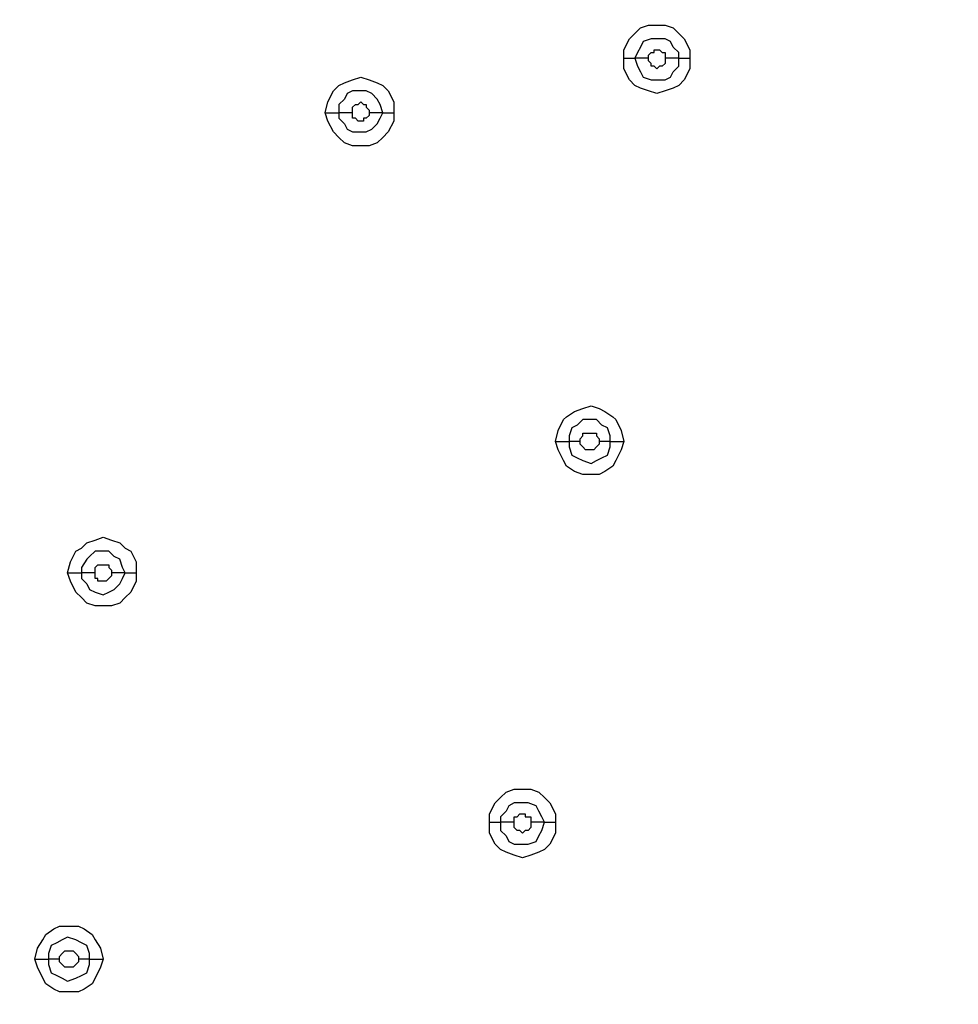
# Model space of a CAD drawing. Units: millimetres. Extents: x -104 to 101, y -140 to 125.
# Drawn here: x -70 to -64, y -41 to -35 of the extents above; entities that cross this region are included whole.
import ezdxf

# ---------------------------------------------------------------- set-up
doc = ezdxf.new("R2010")
doc.units = ezdxf.units.MM
doc.header["$MEASUREMENT"] = 0
doc.layers.add('Layer 1', color=7, linetype='Continuous')

msp = doc.modelspace()

# ---------------------------------------------------------------- linework, layer by layer
at = {"layer": 'Layer 1', "lineweight": 18}
msp.add_open_spline([(-14.0169, -61.1925), (-14.0169, -61.1925), (-78.0274, -8.2978), (-78.0274, -8.2978)], degree=3, dxfattribs=at)
at = {"layer": 'Layer 1', "color": 254, "lineweight": 20}
msp.add_open_spline([(-86.2901, -18.2695), (-86.2901, -18.2695), (-15.5102, -18.2363), (-15.5102, -18.2363), (-15.5102, -18.2363), (-15.5102, -18.2363), (-15.5433, -49.8769), (-15.5433, -49.8769), (-15.5433, -49.8769), (-15.5433, -49.8769), (-16.1618, -66.565), (-27.804, -78.0996), (-27.804, -78.0996), (-39.4462, -89.6341), (-53.2061, -88.9671), (-53.2061, -88.9671), (-53.2061, -88.9671), (-53.2061, -88.9671), (-86.2901, -88.851), (-86.2901, -88.851), (-86.2901, -88.851), (-86.2901, -88.851), (-86.2901, -18.2695), (-86.2901, -18.2695)], degree=3, knots=[0, 0, 0, 0, 0.142857, 0.142857, 0.142857, 0.142857, 0.285714, 0.285714, 0.285714, 0.285714, 0.428571, 0.428571, 0.428571, 0.428571, 0.571429, 0.571429, 0.571429, 0.571429, 0.714286, 0.714286, 0.714286, 0.714286, 1, 1, 1, 1], dxfattribs=at)
at = {"layer": 'Layer 1', "lineweight": 25}
for points, knots in [([(-66.2804, -35.3425), (-66.2804, -35.3425), (-66.2804, -35.2927), (-66.2804, -35.2927), (-66.2804, -35.2927), (-66.2804, -35.2927), (-66.2472, -35.2263), (-66.2472, -35.2263), (-66.2472, -35.2263), (-66.2472, -35.2263), (-66.2141, -35.1932), (-66.2141, -35.1932), (-66.2141, -35.1932), (-66.2141, -35.1932), (-66.1808, -35.1599), (-66.1808, -35.1599), (-66.1808, -35.1599), (-66.1808, -35.1599), (-66.1311, -35.1434), (-66.1311, -35.1434), (-66.1311, -35.1434), (-66.1311, -35.1434), (-66.0315, -35.1434), (-66.0315, -35.1434), (-66.0315, -35.1434), (-66.0315, -35.1434), (-65.9817, -35.1599), (-65.9817, -35.1599), (-65.9817, -35.1599), (-65.9817, -35.1599), (-65.9486, -35.1932), (-65.9486, -35.1932), (-65.9486, -35.1932), (-65.9486, -35.1932), (-65.9154, -35.2263), (-65.9154, -35.2263), (-65.9154, -35.2263), (-65.9154, -35.2263), (-65.8822, -35.2927), (-65.8822, -35.2927), (-65.8822, -35.2927), (-65.8822, -35.2927), (-65.8822, -35.3425), (-65.8822, -35.3425)], [0, 0, 0, 0, 0.083333, 0.083333, 0.083333, 0.083333, 0.166667, 0.166667, 0.166667, 0.166667, 0.25, 0.25, 0.25, 0.25, 0.333333, 0.333333, 0.333333, 0.333333, 0.416667, 0.416667, 0.416667, 0.416667, 0.5, 0.5, 0.5, 0.5, 0.583333, 0.583333, 0.583333, 0.583333, 0.666667, 0.666667, 0.666667, 0.666667, 0.75, 0.75, 0.75, 0.75, 0.833333, 0.833333, 0.833333, 0.833333, 1, 1, 1, 1]), ([(-65.9486, -35.3425), (-65.9486, -35.3425), (-65.9486, -35.3092), (-65.9486, -35.3092), (-65.9486, -35.3092), (-65.9486, -35.3092), (-65.9817, -35.2761), (-65.9817, -35.2761), (-65.9817, -35.2761), (-65.9817, -35.2761), (-65.9984, -35.2429), (-65.9984, -35.2429), (-65.9984, -35.2429), (-65.9984, -35.2429), (-66.0315, -35.2263), (-66.0315, -35.2263), (-66.0315, -35.2263), (-66.0315, -35.2263), (-66.1145, -35.2263), (-66.1145, -35.2263), (-66.1145, -35.2263), (-66.1145, -35.2263), (-66.1643, -35.2429), (-66.1643, -35.2429), (-66.1643, -35.2429), (-66.1643, -35.2429), (-66.1808, -35.2761), (-66.1808, -35.2761), (-66.1808, -35.2761), (-66.1808, -35.2761), (-66.1975, -35.3092), (-66.1975, -35.3092), (-66.1975, -35.3092), (-66.1975, -35.3092), (-66.2141, -35.3425), (-66.2141, -35.3425)], [0, 0, 0, 0, 0.1, 0.1, 0.1, 0.1, 0.2, 0.2, 0.2, 0.2, 0.3, 0.3, 0.3, 0.3, 0.4, 0.4, 0.4, 0.4, 0.5, 0.5, 0.5, 0.5, 0.6, 0.6, 0.6, 0.6, 0.7, 0.7, 0.7, 0.7, 0.8, 0.8, 0.8, 0.8, 1, 1, 1, 1]), ([(-66.1311, -35.3425), (-66.1311, -35.3425), (-66.1311, -35.3259), (-66.1311, -35.3259), (-66.1311, -35.3259), (-66.1311, -35.3259), (-66.1145, -35.3092), (-66.1145, -35.3092), (-66.1145, -35.3092), (-66.1145, -35.3092), (-66.0979, -35.3092), (-66.0979, -35.3092), (-66.0979, -35.3092), (-66.0979, -35.3092), (-66.0979, -35.2927), (-66.0979, -35.2927), (-66.0979, -35.2927), (-66.0979, -35.2927), (-66.0648, -35.2927), (-66.0648, -35.2927), (-66.0648, -35.2927), (-66.0648, -35.2927), (-66.0481, -35.3092), (-66.0481, -35.3092), (-66.0481, -35.3092), (-66.0481, -35.3092), (-66.0315, -35.3092), (-66.0315, -35.3092), (-66.0315, -35.3092), (-66.0315, -35.3092), (-66.0315, -35.3425), (-66.0315, -35.3425)], [0, 0, 0, 0, 0.111111, 0.111111, 0.111111, 0.111111, 0.222222, 0.222222, 0.222222, 0.222222, 0.333333, 0.333333, 0.333333, 0.333333, 0.444444, 0.444444, 0.444444, 0.444444, 0.555556, 0.555556, 0.555556, 0.555556, 0.666667, 0.666667, 0.666667, 0.666667, 0.777778, 0.777778, 0.777778, 0.777778, 1, 1, 1, 1]), ([(-65.8822, -35.3425), (-65.8822, -35.3425), (-65.8822, -35.4088), (-65.8822, -35.4088), (-65.8822, -35.4088), (-65.8822, -35.4088), (-65.9154, -35.4752), (-65.9154, -35.4752), (-65.9154, -35.4752), (-65.9154, -35.4752), (-65.9486, -35.5083), (-65.9486, -35.5083), (-65.9486, -35.5083), (-65.9486, -35.5083), (-65.9817, -35.525), (-65.9817, -35.525), (-65.9817, -35.525), (-65.9817, -35.525), (-66.0315, -35.5416), (-66.0315, -35.5416), (-66.0315, -35.5416), (-66.0315, -35.5416), (-66.0813, -35.5581), (-66.0813, -35.5581), (-66.0813, -35.5581), (-66.0813, -35.5581), (-66.1311, -35.5416), (-66.1311, -35.5416), (-66.1311, -35.5416), (-66.1311, -35.5416), (-66.1808, -35.525), (-66.1808, -35.525), (-66.1808, -35.525), (-66.1808, -35.525), (-66.2141, -35.5083), (-66.2141, -35.5083), (-66.2141, -35.5083), (-66.2141, -35.5083), (-66.2472, -35.4752), (-66.2472, -35.4752), (-66.2472, -35.4752), (-66.2472, -35.4752), (-66.2804, -35.4088), (-66.2804, -35.4088), (-66.2804, -35.4088), (-66.2804, -35.4088), (-66.2804, -35.3425), (-66.2804, -35.3425)], [0, 0, 0, 0, 0.076923, 0.076923, 0.076923, 0.076923, 0.153846, 0.153846, 0.153846, 0.153846, 0.230769, 0.230769, 0.230769, 0.230769, 0.307692, 0.307692, 0.307692, 0.307692, 0.384615, 0.384615, 0.384615, 0.384615, 0.461538, 0.461538, 0.461538, 0.461538, 0.538462, 0.538462, 0.538462, 0.538462, 0.615385, 0.615385, 0.615385, 0.615385, 0.692308, 0.692308, 0.692308, 0.692308, 0.769231, 0.769231, 0.769231, 0.769231, 0.846154, 0.846154, 0.846154, 0.846154, 1, 1, 1, 1]), ([(-66.2141, -35.3425), (-66.2141, -35.3425), (-66.1975, -35.3923), (-66.1975, -35.3923), (-66.1975, -35.3923), (-66.1975, -35.3923), (-66.1808, -35.4254), (-66.1808, -35.4254), (-66.1808, -35.4254), (-66.1808, -35.4254), (-66.1643, -35.4586), (-66.1643, -35.4586), (-66.1643, -35.4586), (-66.1643, -35.4586), (-66.1145, -35.4752), (-66.1145, -35.4752), (-66.1145, -35.4752), (-66.1145, -35.4752), (-66.0315, -35.4752), (-66.0315, -35.4752), (-66.0315, -35.4752), (-66.0315, -35.4752), (-65.9984, -35.4586), (-65.9984, -35.4586), (-65.9984, -35.4586), (-65.9984, -35.4586), (-65.9817, -35.4254), (-65.9817, -35.4254), (-65.9817, -35.4254), (-65.9817, -35.4254), (-65.9486, -35.3923), (-65.9486, -35.3923), (-65.9486, -35.3923), (-65.9486, -35.3923), (-65.9486, -35.3425), (-65.9486, -35.3425)], [0, 0, 0, 0, 0.1, 0.1, 0.1, 0.1, 0.2, 0.2, 0.2, 0.2, 0.3, 0.3, 0.3, 0.3, 0.4, 0.4, 0.4, 0.4, 0.5, 0.5, 0.5, 0.5, 0.6, 0.6, 0.6, 0.6, 0.7, 0.7, 0.7, 0.7, 0.8, 0.8, 0.8, 0.8, 1, 1, 1, 1]), ([(-66.0315, -35.3425), (-66.0315, -35.3425), (-66.0315, -35.3756), (-66.0315, -35.3756), (-66.0315, -35.3756), (-66.0315, -35.3756), (-66.0481, -35.3923), (-66.0481, -35.3923), (-66.0481, -35.3923), (-66.0481, -35.3923), (-66.0648, -35.3923), (-66.0648, -35.3923), (-66.0648, -35.3923), (-66.0648, -35.3923), (-66.0813, -35.4088), (-66.0813, -35.4088), (-66.0813, -35.4088), (-66.0813, -35.4088), (-66.0979, -35.3923), (-66.0979, -35.3923), (-66.0979, -35.3923), (-66.0979, -35.3923), (-66.1145, -35.3923), (-66.1145, -35.3923), (-66.1145, -35.3923), (-66.1145, -35.3923), (-66.1145, -35.3756), (-66.1145, -35.3756), (-66.1145, -35.3756), (-66.1145, -35.3756), (-66.1311, -35.359), (-66.1311, -35.359), (-66.1311, -35.359), (-66.1311, -35.359), (-66.1311, -35.3425), (-66.1311, -35.3425)], [0, 0, 0, 0, 0.1, 0.1, 0.1, 0.1, 0.2, 0.2, 0.2, 0.2, 0.3, 0.3, 0.3, 0.3, 0.4, 0.4, 0.4, 0.4, 0.5, 0.5, 0.5, 0.5, 0.6, 0.6, 0.6, 0.6, 0.7, 0.7, 0.7, 0.7, 0.8, 0.8, 0.8, 0.8, 1, 1, 1, 1]), ([(-68.0889, -35.6743), (-68.0889, -35.6743), (-68.0723, -35.6079), (-68.0723, -35.6079), (-68.0723, -35.6079), (-68.0723, -35.6079), (-68.0392, -35.5416), (-68.0392, -35.5416), (-68.0392, -35.5416), (-68.0392, -35.5416), (-68.006, -35.5083), (-68.006, -35.5083), (-68.006, -35.5083), (-68.006, -35.5083), (-67.9728, -35.4918), (-67.9728, -35.4918), (-67.9728, -35.4918), (-67.9728, -35.4918), (-67.923, -35.4752), (-67.923, -35.4752), (-67.923, -35.4752), (-67.923, -35.4752), (-67.8732, -35.4586), (-67.8732, -35.4586), (-67.8732, -35.4586), (-67.8732, -35.4586), (-67.8234, -35.4752), (-67.8234, -35.4752), (-67.8234, -35.4752), (-67.8234, -35.4752), (-67.7737, -35.4918), (-67.7737, -35.4918), (-67.7737, -35.4918), (-67.7737, -35.4918), (-67.7405, -35.5083), (-67.7405, -35.5083), (-67.7405, -35.5083), (-67.7405, -35.5083), (-67.7073, -35.5416), (-67.7073, -35.5416), (-67.7073, -35.5416), (-67.7073, -35.5416), (-67.6741, -35.6079), (-67.6741, -35.6079), (-67.6741, -35.6079), (-67.6741, -35.6079), (-67.6741, -35.6743), (-67.6741, -35.6743)], [0, 0, 0, 0, 0.076923, 0.076923, 0.076923, 0.076923, 0.153846, 0.153846, 0.153846, 0.153846, 0.230769, 0.230769, 0.230769, 0.230769, 0.307692, 0.307692, 0.307692, 0.307692, 0.384615, 0.384615, 0.384615, 0.384615, 0.461538, 0.461538, 0.461538, 0.461538, 0.538462, 0.538462, 0.538462, 0.538462, 0.615385, 0.615385, 0.615385, 0.615385, 0.692308, 0.692308, 0.692308, 0.692308, 0.769231, 0.769231, 0.769231, 0.769231, 0.846154, 0.846154, 0.846154, 0.846154, 1, 1, 1, 1]), ([(-67.7405, -35.6743), (-67.7405, -35.6743), (-67.7571, -35.6245), (-67.7571, -35.6245), (-67.7571, -35.6245), (-67.7571, -35.6245), (-67.7737, -35.5914), (-67.7737, -35.5914), (-67.7737, -35.5914), (-67.7737, -35.5914), (-67.8069, -35.5581), (-67.8069, -35.5581), (-67.8069, -35.5581), (-67.8069, -35.5581), (-67.8401, -35.5416), (-67.8401, -35.5416), (-67.8401, -35.5416), (-67.8401, -35.5416), (-67.923, -35.5416), (-67.923, -35.5416), (-67.923, -35.5416), (-67.923, -35.5416), (-67.9562, -35.5581), (-67.9562, -35.5581), (-67.9562, -35.5581), (-67.9562, -35.5581), (-67.9728, -35.5914), (-67.9728, -35.5914), (-67.9728, -35.5914), (-67.9728, -35.5914), (-68.006, -35.6245), (-68.006, -35.6245), (-68.006, -35.6245), (-68.006, -35.6245), (-68.006, -35.6743), (-68.006, -35.6743)], [0, 0, 0, 0, 0.1, 0.1, 0.1, 0.1, 0.2, 0.2, 0.2, 0.2, 0.3, 0.3, 0.3, 0.3, 0.4, 0.4, 0.4, 0.4, 0.5, 0.5, 0.5, 0.5, 0.6, 0.6, 0.6, 0.6, 0.7, 0.7, 0.7, 0.7, 0.8, 0.8, 0.8, 0.8, 1, 1, 1, 1]), ([(-67.923, -35.6743), (-67.923, -35.6743), (-67.923, -35.6411), (-67.923, -35.6411), (-67.923, -35.6411), (-67.923, -35.6411), (-67.9064, -35.6245), (-67.9064, -35.6245), (-67.9064, -35.6245), (-67.9064, -35.6245), (-67.8898, -35.6245), (-67.8898, -35.6245), (-67.8898, -35.6245), (-67.8898, -35.6245), (-67.8732, -35.6079), (-67.8732, -35.6079), (-67.8732, -35.6079), (-67.8732, -35.6079), (-67.8567, -35.6245), (-67.8567, -35.6245), (-67.8567, -35.6245), (-67.8567, -35.6245), (-67.8401, -35.6245), (-67.8401, -35.6245), (-67.8401, -35.6245), (-67.8401, -35.6245), (-67.8401, -35.6411), (-67.8401, -35.6411), (-67.8401, -35.6411), (-67.8401, -35.6411), (-67.8234, -35.6577), (-67.8234, -35.6577), (-67.8234, -35.6577), (-67.8234, -35.6577), (-67.8234, -35.6743), (-67.8234, -35.6743)], [0, 0, 0, 0, 0.1, 0.1, 0.1, 0.1, 0.2, 0.2, 0.2, 0.2, 0.3, 0.3, 0.3, 0.3, 0.4, 0.4, 0.4, 0.4, 0.5, 0.5, 0.5, 0.5, 0.6, 0.6, 0.6, 0.6, 0.7, 0.7, 0.7, 0.7, 0.8, 0.8, 0.8, 0.8, 1, 1, 1, 1]), ([(-67.6741, -35.6743), (-67.6741, -35.6743), (-67.6741, -35.7241), (-67.6741, -35.7241), (-67.6741, -35.7241), (-67.6741, -35.7241), (-67.7073, -35.7905), (-67.7073, -35.7905), (-67.7073, -35.7905), (-67.7073, -35.7905), (-67.7405, -35.8236), (-67.7405, -35.8236), (-67.7405, -35.8236), (-67.7405, -35.8236), (-67.7737, -35.8568), (-67.7737, -35.8568), (-67.7737, -35.8568), (-67.7737, -35.8568), (-67.8234, -35.8734), (-67.8234, -35.8734), (-67.8234, -35.8734), (-67.8234, -35.8734), (-67.923, -35.8734), (-67.923, -35.8734), (-67.923, -35.8734), (-67.923, -35.8734), (-67.9728, -35.8568), (-67.9728, -35.8568), (-67.9728, -35.8568), (-67.9728, -35.8568), (-68.006, -35.8236), (-68.006, -35.8236), (-68.006, -35.8236), (-68.006, -35.8236), (-68.0392, -35.7905), (-68.0392, -35.7905), (-68.0392, -35.7905), (-68.0392, -35.7905), (-68.0723, -35.7241), (-68.0723, -35.7241), (-68.0723, -35.7241), (-68.0723, -35.7241), (-68.0889, -35.6743), (-68.0889, -35.6743)], [0, 0, 0, 0, 0.083333, 0.083333, 0.083333, 0.083333, 0.166667, 0.166667, 0.166667, 0.166667, 0.25, 0.25, 0.25, 0.25, 0.333333, 0.333333, 0.333333, 0.333333, 0.416667, 0.416667, 0.416667, 0.416667, 0.5, 0.5, 0.5, 0.5, 0.583333, 0.583333, 0.583333, 0.583333, 0.666667, 0.666667, 0.666667, 0.666667, 0.75, 0.75, 0.75, 0.75, 0.833333, 0.833333, 0.833333, 0.833333, 1, 1, 1, 1]), ([(-68.006, -35.6743), (-68.006, -35.6743), (-68.006, -35.7074), (-68.006, -35.7074), (-68.006, -35.7074), (-68.006, -35.7074), (-67.9728, -35.7407), (-67.9728, -35.7407), (-67.9728, -35.7407), (-67.9728, -35.7407), (-67.9562, -35.7738), (-67.9562, -35.7738), (-67.9562, -35.7738), (-67.9562, -35.7738), (-67.923, -35.7905), (-67.923, -35.7905), (-67.923, -35.7905), (-67.923, -35.7905), (-67.8401, -35.7905), (-67.8401, -35.7905), (-67.8401, -35.7905), (-67.8401, -35.7905), (-67.8069, -35.7738), (-67.8069, -35.7738), (-67.8069, -35.7738), (-67.8069, -35.7738), (-67.7737, -35.7407), (-67.7737, -35.7407), (-67.7737, -35.7407), (-67.7737, -35.7407), (-67.7571, -35.7074), (-67.7571, -35.7074), (-67.7571, -35.7074), (-67.7571, -35.7074), (-67.7405, -35.6743), (-67.7405, -35.6743)], [0, 0, 0, 0, 0.1, 0.1, 0.1, 0.1, 0.2, 0.2, 0.2, 0.2, 0.3, 0.3, 0.3, 0.3, 0.4, 0.4, 0.4, 0.4, 0.5, 0.5, 0.5, 0.5, 0.6, 0.6, 0.6, 0.6, 0.7, 0.7, 0.7, 0.7, 0.8, 0.8, 0.8, 0.8, 1, 1, 1, 1]), ([(-67.8234, -35.6743), (-67.8234, -35.6743), (-67.8234, -35.6909), (-67.8234, -35.6909), (-67.8234, -35.6909), (-67.8234, -35.6909), (-67.8401, -35.7074), (-67.8401, -35.7074), (-67.8401, -35.7074), (-67.8401, -35.7074), (-67.8567, -35.7074), (-67.8567, -35.7074), (-67.8567, -35.7074), (-67.8567, -35.7074), (-67.8567, -35.7241), (-67.8567, -35.7241), (-67.8567, -35.7241), (-67.8567, -35.7241), (-67.8898, -35.7241), (-67.8898, -35.7241), (-67.8898, -35.7241), (-67.8898, -35.7241), (-67.9064, -35.7074), (-67.9064, -35.7074), (-67.9064, -35.7074), (-67.9064, -35.7074), (-67.923, -35.7074), (-67.923, -35.7074), (-67.923, -35.7074), (-67.923, -35.7074), (-67.923, -35.6743), (-67.923, -35.6743)], [0, 0, 0, 0, 0.111111, 0.111111, 0.111111, 0.111111, 0.222222, 0.222222, 0.222222, 0.222222, 0.333333, 0.333333, 0.333333, 0.333333, 0.444444, 0.444444, 0.444444, 0.444444, 0.555556, 0.555556, 0.555556, 0.555556, 0.666667, 0.666667, 0.666667, 0.666667, 0.777778, 0.777778, 0.777778, 0.777778, 1, 1, 1, 1]), ([(-66.6952, -37.6653), (-66.6952, -37.6653), (-66.6786, -37.5989), (-66.6786, -37.5989), (-66.6786, -37.5989), (-66.6786, -37.5989), (-66.6454, -37.5326), (-66.6454, -37.5326), (-66.6454, -37.5326), (-66.6454, -37.5326), (-66.6288, -37.516), (-66.6288, -37.516), (-66.6288, -37.516), (-66.6288, -37.516), (-66.579, -37.4828), (-66.579, -37.4828), (-66.579, -37.4828), (-66.579, -37.4828), (-66.5293, -37.4662), (-66.5293, -37.4662), (-66.5293, -37.4662), (-66.5293, -37.4662), (-66.4795, -37.4496), (-66.4795, -37.4496), (-66.4795, -37.4496), (-66.4795, -37.4496), (-66.4297, -37.4662), (-66.4297, -37.4662), (-66.4297, -37.4662), (-66.4297, -37.4662), (-66.3966, -37.4828), (-66.3966, -37.4828), (-66.3966, -37.4828), (-66.3966, -37.4828), (-66.3468, -37.516), (-66.3468, -37.516), (-66.3468, -37.516), (-66.3468, -37.516), (-66.3302, -37.5326), (-66.3302, -37.5326), (-66.3302, -37.5326), (-66.3302, -37.5326), (-66.297, -37.5989), (-66.297, -37.5989), (-66.297, -37.5989), (-66.297, -37.5989), (-66.2804, -37.6653), (-66.2804, -37.6653)], [0, 0, 0, 0, 0.076923, 0.076923, 0.076923, 0.076923, 0.153846, 0.153846, 0.153846, 0.153846, 0.230769, 0.230769, 0.230769, 0.230769, 0.307692, 0.307692, 0.307692, 0.307692, 0.384615, 0.384615, 0.384615, 0.384615, 0.461538, 0.461538, 0.461538, 0.461538, 0.538462, 0.538462, 0.538462, 0.538462, 0.615385, 0.615385, 0.615385, 0.615385, 0.692308, 0.692308, 0.692308, 0.692308, 0.769231, 0.769231, 0.769231, 0.769231, 0.846154, 0.846154, 0.846154, 0.846154, 1, 1, 1, 1]), ([(-66.3634, -37.6653), (-66.3634, -37.6653), (-66.3634, -37.6321), (-66.3634, -37.6321), (-66.3634, -37.6321), (-66.3634, -37.6321), (-66.3799, -37.5824), (-66.3799, -37.5824), (-66.3799, -37.5824), (-66.3799, -37.5824), (-66.4132, -37.5658), (-66.4132, -37.5658), (-66.4132, -37.5658), (-66.4132, -37.5658), (-66.4463, -37.5326), (-66.4463, -37.5326), (-66.4463, -37.5326), (-66.4463, -37.5326), (-66.5293, -37.5326), (-66.5293, -37.5326), (-66.5293, -37.5326), (-66.5293, -37.5326), (-66.5625, -37.5658), (-66.5625, -37.5658), (-66.5625, -37.5658), (-66.5625, -37.5658), (-66.5957, -37.5824), (-66.5957, -37.5824), (-66.5957, -37.5824), (-66.5957, -37.5824), (-66.6123, -37.6321), (-66.6123, -37.6321), (-66.6123, -37.6321), (-66.6123, -37.6321), (-66.6123, -37.6653), (-66.6123, -37.6653)], [0, 0, 0, 0, 0.1, 0.1, 0.1, 0.1, 0.2, 0.2, 0.2, 0.2, 0.3, 0.3, 0.3, 0.3, 0.4, 0.4, 0.4, 0.4, 0.5, 0.5, 0.5, 0.5, 0.6, 0.6, 0.6, 0.6, 0.7, 0.7, 0.7, 0.7, 0.8, 0.8, 0.8, 0.8, 1, 1, 1, 1]), ([(-66.5459, -37.6653), (-66.5459, -37.6653), (-66.5459, -37.6487), (-66.5459, -37.6487), (-66.5459, -37.6487), (-66.5459, -37.6487), (-66.5293, -37.6321), (-66.5293, -37.6321), (-66.5293, -37.6321), (-66.5293, -37.6321), (-66.5293, -37.6155), (-66.5293, -37.6155), (-66.5293, -37.6155), (-66.5293, -37.6155), (-66.4463, -37.6155), (-66.4463, -37.6155), (-66.4463, -37.6155), (-66.4463, -37.6155), (-66.4463, -37.6321), (-66.4463, -37.6321), (-66.4463, -37.6321), (-66.4463, -37.6321), (-66.4297, -37.6487), (-66.4297, -37.6487), (-66.4297, -37.6487), (-66.4297, -37.6487), (-66.4297, -37.6653), (-66.4297, -37.6653)], [0, 0, 0, 0, 0.125, 0.125, 0.125, 0.125, 0.25, 0.25, 0.25, 0.25, 0.375, 0.375, 0.375, 0.375, 0.5, 0.5, 0.5, 0.5, 0.625, 0.625, 0.625, 0.625, 0.75, 0.75, 0.75, 0.75, 1, 1, 1, 1]), ([(-66.2804, -37.6653), (-66.2804, -37.6653), (-66.297, -37.7151), (-66.297, -37.7151), (-66.297, -37.7151), (-66.297, -37.7151), (-66.3302, -37.7815), (-66.3302, -37.7815), (-66.3302, -37.7815), (-66.3302, -37.7815), (-66.3468, -37.8146), (-66.3468, -37.8146), (-66.3468, -37.8146), (-66.3468, -37.8146), (-66.3966, -37.8478), (-66.3966, -37.8478), (-66.3966, -37.8478), (-66.3966, -37.8478), (-66.4297, -37.8644), (-66.4297, -37.8644), (-66.4297, -37.8644), (-66.4297, -37.8644), (-66.5293, -37.8644), (-66.5293, -37.8644), (-66.5293, -37.8644), (-66.5293, -37.8644), (-66.579, -37.8478), (-66.579, -37.8478), (-66.579, -37.8478), (-66.579, -37.8478), (-66.6288, -37.8146), (-66.6288, -37.8146), (-66.6288, -37.8146), (-66.6288, -37.8146), (-66.6454, -37.7815), (-66.6454, -37.7815), (-66.6454, -37.7815), (-66.6454, -37.7815), (-66.6786, -37.7151), (-66.6786, -37.7151), (-66.6786, -37.7151), (-66.6786, -37.7151), (-66.6952, -37.6653), (-66.6952, -37.6653)], [0, 0, 0, 0, 0.083333, 0.083333, 0.083333, 0.083333, 0.166667, 0.166667, 0.166667, 0.166667, 0.25, 0.25, 0.25, 0.25, 0.333333, 0.333333, 0.333333, 0.333333, 0.416667, 0.416667, 0.416667, 0.416667, 0.5, 0.5, 0.5, 0.5, 0.583333, 0.583333, 0.583333, 0.583333, 0.666667, 0.666667, 0.666667, 0.666667, 0.75, 0.75, 0.75, 0.75, 0.833333, 0.833333, 0.833333, 0.833333, 1, 1, 1, 1]), ([(-66.6123, -37.6653), (-66.6123, -37.6653), (-66.6123, -37.6985), (-66.6123, -37.6985), (-66.6123, -37.6985), (-66.6123, -37.6985), (-66.5957, -37.7482), (-66.5957, -37.7482), (-66.5957, -37.7482), (-66.5957, -37.7482), (-66.5625, -37.7649), (-66.5625, -37.7649), (-66.5625, -37.7649), (-66.5625, -37.7649), (-66.5293, -37.7815), (-66.5293, -37.7815), (-66.5293, -37.7815), (-66.5293, -37.7815), (-66.4795, -37.798), (-66.4795, -37.798), (-66.4795, -37.798), (-66.4795, -37.798), (-66.4463, -37.7815), (-66.4463, -37.7815), (-66.4463, -37.7815), (-66.4463, -37.7815), (-66.4132, -37.7649), (-66.4132, -37.7649), (-66.4132, -37.7649), (-66.4132, -37.7649), (-66.3799, -37.7482), (-66.3799, -37.7482), (-66.3799, -37.7482), (-66.3799, -37.7482), (-66.3634, -37.6985), (-66.3634, -37.6985), (-66.3634, -37.6985), (-66.3634, -37.6985), (-66.3634, -37.6653), (-66.3634, -37.6653)], [0, 0, 0, 0, 0.090909, 0.090909, 0.090909, 0.090909, 0.181818, 0.181818, 0.181818, 0.181818, 0.272727, 0.272727, 0.272727, 0.272727, 0.363636, 0.363636, 0.363636, 0.363636, 0.454545, 0.454545, 0.454545, 0.454545, 0.545455, 0.545455, 0.545455, 0.545455, 0.636364, 0.636364, 0.636364, 0.636364, 0.727273, 0.727273, 0.727273, 0.727273, 0.818182, 0.818182, 0.818182, 0.818182, 1, 1, 1, 1]), ([(-66.4297, -37.6653), (-66.4297, -37.6653), (-66.4297, -37.6819), (-66.4297, -37.6819), (-66.4297, -37.6819), (-66.4297, -37.6819), (-66.4463, -37.6985), (-66.4463, -37.6985), (-66.4463, -37.6985), (-66.4463, -37.6985), (-66.4463, -37.6985), (-66.4463, -37.6985), (-66.4463, -37.6985), (-66.4463, -37.6985), (-66.463, -37.7151), (-66.463, -37.7151), (-66.463, -37.7151), (-66.463, -37.7151), (-66.5127, -37.7151), (-66.5127, -37.7151), (-66.5127, -37.7151), (-66.5127, -37.7151), (-66.5293, -37.6985), (-66.5293, -37.6985), (-66.5293, -37.6985), (-66.5293, -37.6985), (-66.5293, -37.6985), (-66.5293, -37.6985), (-66.5293, -37.6985), (-66.5293, -37.6985), (-66.5459, -37.6819), (-66.5459, -37.6819), (-66.5459, -37.6819), (-66.5459, -37.6819), (-66.5459, -37.6653), (-66.5459, -37.6653)], [0, 0, 0, 0, 0.1, 0.1, 0.1, 0.1, 0.2, 0.2, 0.2, 0.2, 0.3, 0.3, 0.3, 0.3, 0.4, 0.4, 0.4, 0.4, 0.5, 0.5, 0.5, 0.5, 0.6, 0.6, 0.6, 0.6, 0.7, 0.7, 0.7, 0.7, 0.8, 0.8, 0.8, 0.8, 1, 1, 1, 1]), ([(-69.6486, -38.4617), (-69.6486, -38.4617), (-69.632, -38.3953), (-69.632, -38.3953), (-69.632, -38.3953), (-69.632, -38.3953), (-69.5988, -38.329), (-69.5988, -38.329), (-69.5988, -38.329), (-69.5988, -38.329), (-69.5656, -38.3124), (-69.5656, -38.3124), (-69.5656, -38.3124), (-69.5656, -38.3124), (-69.5324, -38.2792), (-69.5324, -38.2792), (-69.5324, -38.2792), (-69.5324, -38.2792), (-69.4826, -38.2626), (-69.4826, -38.2626), (-69.4826, -38.2626), (-69.4826, -38.2626), (-69.4329, -38.246), (-69.4329, -38.246), (-69.4329, -38.246), (-69.4329, -38.246), (-69.3831, -38.2626), (-69.3831, -38.2626), (-69.3831, -38.2626), (-69.3831, -38.2626), (-69.3333, -38.2792), (-69.3333, -38.2792), (-69.3333, -38.2792), (-69.3333, -38.2792), (-69.3002, -38.3124), (-69.3002, -38.3124), (-69.3002, -38.3124), (-69.3002, -38.3124), (-69.2669, -38.329), (-69.2669, -38.329), (-69.2669, -38.329), (-69.2669, -38.329), (-69.2338, -38.3953), (-69.2338, -38.3953), (-69.2338, -38.3953), (-69.2338, -38.3953), (-69.2338, -38.4617), (-69.2338, -38.4617)], [0, 0, 0, 0, 0.076923, 0.076923, 0.076923, 0.076923, 0.153846, 0.153846, 0.153846, 0.153846, 0.230769, 0.230769, 0.230769, 0.230769, 0.307692, 0.307692, 0.307692, 0.307692, 0.384615, 0.384615, 0.384615, 0.384615, 0.461538, 0.461538, 0.461538, 0.461538, 0.538462, 0.538462, 0.538462, 0.538462, 0.615385, 0.615385, 0.615385, 0.615385, 0.692308, 0.692308, 0.692308, 0.692308, 0.769231, 0.769231, 0.769231, 0.769231, 0.846154, 0.846154, 0.846154, 0.846154, 1, 1, 1, 1]), ([(-69.3002, -38.4617), (-69.3002, -38.4617), (-69.3167, -38.4286), (-69.3167, -38.4286), (-69.3167, -38.4286), (-69.3167, -38.4286), (-69.3333, -38.3788), (-69.3333, -38.3788), (-69.3333, -38.3788), (-69.3333, -38.3788), (-69.3665, -38.3622), (-69.3665, -38.3622), (-69.3665, -38.3622), (-69.3665, -38.3622), (-69.3997, -38.329), (-69.3997, -38.329), (-69.3997, -38.329), (-69.3997, -38.329), (-69.4826, -38.329), (-69.4826, -38.329), (-69.4826, -38.329), (-69.4826, -38.329), (-69.5158, -38.3622), (-69.5158, -38.3622), (-69.5158, -38.3622), (-69.5158, -38.3622), (-69.5324, -38.3788), (-69.5324, -38.3788), (-69.5324, -38.3788), (-69.5324, -38.3788), (-69.5656, -38.4286), (-69.5656, -38.4286), (-69.5656, -38.4286), (-69.5656, -38.4286), (-69.5656, -38.4617), (-69.5656, -38.4617)], [0, 0, 0, 0, 0.1, 0.1, 0.1, 0.1, 0.2, 0.2, 0.2, 0.2, 0.3, 0.3, 0.3, 0.3, 0.4, 0.4, 0.4, 0.4, 0.5, 0.5, 0.5, 0.5, 0.6, 0.6, 0.6, 0.6, 0.7, 0.7, 0.7, 0.7, 0.8, 0.8, 0.8, 0.8, 1, 1, 1, 1]), ([(-69.4826, -38.4617), (-69.4826, -38.4617), (-69.4826, -38.4286), (-69.4826, -38.4286), (-69.4826, -38.4286), (-69.4826, -38.4286), (-69.466, -38.4119), (-69.466, -38.4119), (-69.466, -38.4119), (-69.466, -38.4119), (-69.3997, -38.4119), (-69.3997, -38.4119), (-69.3997, -38.4119), (-69.3997, -38.4119), (-69.3997, -38.4286), (-69.3997, -38.4286), (-69.3997, -38.4286), (-69.3997, -38.4286), (-69.3831, -38.4451), (-69.3831, -38.4451), (-69.3831, -38.4451), (-69.3831, -38.4451), (-69.3831, -38.4617), (-69.3831, -38.4617)], [0, 0, 0, 0, 0.142857, 0.142857, 0.142857, 0.142857, 0.285714, 0.285714, 0.285714, 0.285714, 0.428571, 0.428571, 0.428571, 0.428571, 0.571429, 0.571429, 0.571429, 0.571429, 0.714286, 0.714286, 0.714286, 0.714286, 1, 1, 1, 1]), ([(-69.2338, -38.4617), (-69.2338, -38.4617), (-69.2338, -38.5115), (-69.2338, -38.5115), (-69.2338, -38.5115), (-69.2338, -38.5115), (-69.2669, -38.5779), (-69.2669, -38.5779), (-69.2669, -38.5779), (-69.2669, -38.5779), (-69.3002, -38.611), (-69.3002, -38.611), (-69.3002, -38.611), (-69.3002, -38.611), (-69.3333, -38.6442), (-69.3333, -38.6442), (-69.3333, -38.6442), (-69.3333, -38.6442), (-69.3831, -38.6608), (-69.3831, -38.6608), (-69.3831, -38.6608), (-69.3831, -38.6608), (-69.4826, -38.6608), (-69.4826, -38.6608), (-69.4826, -38.6608), (-69.4826, -38.6608), (-69.5324, -38.6442), (-69.5324, -38.6442), (-69.5324, -38.6442), (-69.5324, -38.6442), (-69.5656, -38.611), (-69.5656, -38.611), (-69.5656, -38.611), (-69.5656, -38.611), (-69.5988, -38.5779), (-69.5988, -38.5779), (-69.5988, -38.5779), (-69.5988, -38.5779), (-69.632, -38.5115), (-69.632, -38.5115), (-69.632, -38.5115), (-69.632, -38.5115), (-69.6486, -38.4617), (-69.6486, -38.4617)], [0, 0, 0, 0, 0.083333, 0.083333, 0.083333, 0.083333, 0.166667, 0.166667, 0.166667, 0.166667, 0.25, 0.25, 0.25, 0.25, 0.333333, 0.333333, 0.333333, 0.333333, 0.416667, 0.416667, 0.416667, 0.416667, 0.5, 0.5, 0.5, 0.5, 0.583333, 0.583333, 0.583333, 0.583333, 0.666667, 0.666667, 0.666667, 0.666667, 0.75, 0.75, 0.75, 0.75, 0.833333, 0.833333, 0.833333, 0.833333, 1, 1, 1, 1]), ([(-69.5656, -38.4617), (-69.5656, -38.4617), (-69.5656, -38.4949), (-69.5656, -38.4949), (-69.5656, -38.4949), (-69.5656, -38.4949), (-69.5324, -38.5281), (-69.5324, -38.5281), (-69.5324, -38.5281), (-69.5324, -38.5281), (-69.5158, -38.5613), (-69.5158, -38.5613), (-69.5158, -38.5613), (-69.5158, -38.5613), (-69.4826, -38.5779), (-69.4826, -38.5779), (-69.4826, -38.5779), (-69.4826, -38.5779), (-69.4329, -38.5944), (-69.4329, -38.5944), (-69.4329, -38.5944), (-69.4329, -38.5944), (-69.3997, -38.5779), (-69.3997, -38.5779), (-69.3997, -38.5779), (-69.3997, -38.5779), (-69.3665, -38.5613), (-69.3665, -38.5613), (-69.3665, -38.5613), (-69.3665, -38.5613), (-69.3333, -38.5281), (-69.3333, -38.5281), (-69.3333, -38.5281), (-69.3333, -38.5281), (-69.3167, -38.4949), (-69.3167, -38.4949), (-69.3167, -38.4949), (-69.3167, -38.4949), (-69.3002, -38.4617), (-69.3002, -38.4617)], [0, 0, 0, 0, 0.090909, 0.090909, 0.090909, 0.090909, 0.181818, 0.181818, 0.181818, 0.181818, 0.272727, 0.272727, 0.272727, 0.272727, 0.363636, 0.363636, 0.363636, 0.363636, 0.454545, 0.454545, 0.454545, 0.454545, 0.545455, 0.545455, 0.545455, 0.545455, 0.636364, 0.636364, 0.636364, 0.636364, 0.727273, 0.727273, 0.727273, 0.727273, 0.818182, 0.818182, 0.818182, 0.818182, 1, 1, 1, 1]), ([(-69.3831, -38.4617), (-69.3831, -38.4617), (-69.3831, -38.4783), (-69.3831, -38.4783), (-69.3831, -38.4783), (-69.3831, -38.4783), (-69.3997, -38.4949), (-69.3997, -38.4949), (-69.3997, -38.4949), (-69.3997, -38.4949), (-69.3997, -38.4949), (-69.3997, -38.4949), (-69.3997, -38.4949), (-69.3997, -38.4949), (-69.4162, -38.5115), (-69.4162, -38.5115), (-69.4162, -38.5115), (-69.4162, -38.5115), (-69.466, -38.5115), (-69.466, -38.5115), (-69.466, -38.5115), (-69.466, -38.5115), (-69.466, -38.4949), (-69.466, -38.4949), (-69.466, -38.4949), (-69.466, -38.4949), (-69.4826, -38.4949), (-69.4826, -38.4949), (-69.4826, -38.4949), (-69.4826, -38.4949), (-69.4826, -38.4617), (-69.4826, -38.4617)], [0, 0, 0, 0, 0.111111, 0.111111, 0.111111, 0.111111, 0.222222, 0.222222, 0.222222, 0.222222, 0.333333, 0.333333, 0.333333, 0.333333, 0.444444, 0.444444, 0.444444, 0.444444, 0.555556, 0.555556, 0.555556, 0.555556, 0.666667, 0.666667, 0.666667, 0.666667, 0.777778, 0.777778, 0.777778, 0.777778, 1, 1, 1, 1]), ([(-67.0934, -39.9716), (-67.0934, -39.9716), (-67.0934, -39.9218), (-67.0934, -39.9218), (-67.0934, -39.9218), (-67.0934, -39.9218), (-67.0603, -39.8554), (-67.0603, -39.8554), (-67.0603, -39.8554), (-67.0603, -39.8554), (-67.027, -39.8223), (-67.027, -39.8223), (-67.027, -39.8223), (-67.027, -39.8223), (-66.9939, -39.789), (-66.9939, -39.789), (-66.9939, -39.789), (-66.9939, -39.789), (-66.9441, -39.7725), (-66.9441, -39.7725), (-66.9441, -39.7725), (-66.9441, -39.7725), (-66.8445, -39.7725), (-66.8445, -39.7725), (-66.8445, -39.7725), (-66.8445, -39.7725), (-66.7948, -39.789), (-66.7948, -39.789), (-66.7948, -39.789), (-66.7948, -39.789), (-66.7616, -39.8223), (-66.7616, -39.8223), (-66.7616, -39.8223), (-66.7616, -39.8223), (-66.7284, -39.8554), (-66.7284, -39.8554), (-66.7284, -39.8554), (-66.7284, -39.8554), (-66.6952, -39.9218), (-66.6952, -39.9218), (-66.6952, -39.9218), (-66.6952, -39.9218), (-66.6952, -39.9716), (-66.6952, -39.9716)], [0, 0, 0, 0, 0.083333, 0.083333, 0.083333, 0.083333, 0.166667, 0.166667, 0.166667, 0.166667, 0.25, 0.25, 0.25, 0.25, 0.333333, 0.333333, 0.333333, 0.333333, 0.416667, 0.416667, 0.416667, 0.416667, 0.5, 0.5, 0.5, 0.5, 0.583333, 0.583333, 0.583333, 0.583333, 0.666667, 0.666667, 0.666667, 0.666667, 0.75, 0.75, 0.75, 0.75, 0.833333, 0.833333, 0.833333, 0.833333, 1, 1, 1, 1]), ([(-66.7616, -39.9716), (-66.7616, -39.9716), (-66.7782, -39.9384), (-66.7782, -39.9384), (-66.7782, -39.9384), (-66.7782, -39.9384), (-66.7948, -39.9052), (-66.7948, -39.9052), (-66.7948, -39.9052), (-66.7948, -39.9052), (-66.8114, -39.872), (-66.8114, -39.872), (-66.8114, -39.872), (-66.8114, -39.872), (-66.8612, -39.8554), (-66.8612, -39.8554), (-66.8612, -39.8554), (-66.8612, -39.8554), (-66.9441, -39.8554), (-66.9441, -39.8554), (-66.9441, -39.8554), (-66.9441, -39.8554), (-66.9773, -39.872), (-66.9773, -39.872), (-66.9773, -39.872), (-66.9773, -39.872), (-66.9939, -39.9052), (-66.9939, -39.9052), (-66.9939, -39.9052), (-66.9939, -39.9052), (-67.027, -39.9384), (-67.027, -39.9384), (-67.027, -39.9384), (-67.027, -39.9384), (-67.027, -39.9716), (-67.027, -39.9716)], [0, 0, 0, 0, 0.1, 0.1, 0.1, 0.1, 0.2, 0.2, 0.2, 0.2, 0.3, 0.3, 0.3, 0.3, 0.4, 0.4, 0.4, 0.4, 0.5, 0.5, 0.5, 0.5, 0.6, 0.6, 0.6, 0.6, 0.7, 0.7, 0.7, 0.7, 0.8, 0.8, 0.8, 0.8, 1, 1, 1, 1]), ([(-66.9441, -39.9716), (-66.9441, -39.9716), (-66.9441, -39.9384), (-66.9441, -39.9384), (-66.9441, -39.9384), (-66.9441, -39.9384), (-66.9275, -39.9384), (-66.9275, -39.9384), (-66.9275, -39.9384), (-66.9275, -39.9384), (-66.9109, -39.9218), (-66.9109, -39.9218), (-66.9109, -39.9218), (-66.9109, -39.9218), (-66.8777, -39.9218), (-66.8777, -39.9218), (-66.8777, -39.9218), (-66.8777, -39.9218), (-66.8777, -39.9384), (-66.8777, -39.9384), (-66.8777, -39.9384), (-66.8777, -39.9384), (-66.8445, -39.9384), (-66.8445, -39.9384), (-66.8445, -39.9384), (-66.8445, -39.9384), (-66.8445, -39.9716), (-66.8445, -39.9716)], [0, 0, 0, 0, 0.125, 0.125, 0.125, 0.125, 0.25, 0.25, 0.25, 0.25, 0.375, 0.375, 0.375, 0.375, 0.5, 0.5, 0.5, 0.5, 0.625, 0.625, 0.625, 0.625, 0.75, 0.75, 0.75, 0.75, 1, 1, 1, 1]), ([(-66.6952, -39.9716), (-66.6952, -39.9716), (-66.6952, -40.0379), (-66.6952, -40.0379), (-66.6952, -40.0379), (-66.6952, -40.0379), (-66.7284, -40.1043), (-66.7284, -40.1043), (-66.7284, -40.1043), (-66.7284, -40.1043), (-66.7616, -40.1375), (-66.7616, -40.1375), (-66.7616, -40.1375), (-66.7616, -40.1375), (-66.7948, -40.1541), (-66.7948, -40.1541), (-66.7948, -40.1541), (-66.7948, -40.1541), (-66.8445, -40.1707), (-66.8445, -40.1707), (-66.8445, -40.1707), (-66.8445, -40.1707), (-66.8943, -40.1872), (-66.8943, -40.1872), (-66.8943, -40.1872), (-66.8943, -40.1872), (-66.9441, -40.1707), (-66.9441, -40.1707), (-66.9441, -40.1707), (-66.9441, -40.1707), (-66.9939, -40.1541), (-66.9939, -40.1541), (-66.9939, -40.1541), (-66.9939, -40.1541), (-67.027, -40.1375), (-67.027, -40.1375), (-67.027, -40.1375), (-67.027, -40.1375), (-67.0603, -40.1043), (-67.0603, -40.1043), (-67.0603, -40.1043), (-67.0603, -40.1043), (-67.0934, -40.0379), (-67.0934, -40.0379), (-67.0934, -40.0379), (-67.0934, -40.0379), (-67.0934, -39.9716), (-67.0934, -39.9716)], [0, 0, 0, 0, 0.076923, 0.076923, 0.076923, 0.076923, 0.153846, 0.153846, 0.153846, 0.153846, 0.230769, 0.230769, 0.230769, 0.230769, 0.307692, 0.307692, 0.307692, 0.307692, 0.384615, 0.384615, 0.384615, 0.384615, 0.461538, 0.461538, 0.461538, 0.461538, 0.538462, 0.538462, 0.538462, 0.538462, 0.615385, 0.615385, 0.615385, 0.615385, 0.692308, 0.692308, 0.692308, 0.692308, 0.769231, 0.769231, 0.769231, 0.769231, 0.846154, 0.846154, 0.846154, 0.846154, 1, 1, 1, 1]), ([(-67.027, -39.9716), (-67.027, -39.9716), (-67.027, -40.0214), (-67.027, -40.0214), (-67.027, -40.0214), (-67.027, -40.0214), (-66.9939, -40.0545), (-66.9939, -40.0545), (-66.9939, -40.0545), (-66.9939, -40.0545), (-66.9773, -40.0877), (-66.9773, -40.0877), (-66.9773, -40.0877), (-66.9773, -40.0877), (-66.9441, -40.1043), (-66.9441, -40.1043), (-66.9441, -40.1043), (-66.9441, -40.1043), (-66.8612, -40.1043), (-66.8612, -40.1043), (-66.8612, -40.1043), (-66.8612, -40.1043), (-66.8114, -40.0877), (-66.8114, -40.0877), (-66.8114, -40.0877), (-66.8114, -40.0877), (-66.7948, -40.0545), (-66.7948, -40.0545), (-66.7948, -40.0545), (-66.7948, -40.0545), (-66.7782, -40.0214), (-66.7782, -40.0214), (-66.7782, -40.0214), (-66.7782, -40.0214), (-66.7616, -39.9716), (-66.7616, -39.9716)], [0, 0, 0, 0, 0.1, 0.1, 0.1, 0.1, 0.2, 0.2, 0.2, 0.2, 0.3, 0.3, 0.3, 0.3, 0.4, 0.4, 0.4, 0.4, 0.5, 0.5, 0.5, 0.5, 0.6, 0.6, 0.6, 0.6, 0.7, 0.7, 0.7, 0.7, 0.8, 0.8, 0.8, 0.8, 1, 1, 1, 1]), ([(-66.8445, -39.9716), (-66.8445, -39.9716), (-66.8445, -40.0048), (-66.8445, -40.0048), (-66.8445, -40.0048), (-66.8445, -40.0048), (-66.8612, -40.0214), (-66.8612, -40.0214), (-66.8612, -40.0214), (-66.8612, -40.0214), (-66.8777, -40.0214), (-66.8777, -40.0214), (-66.8777, -40.0214), (-66.8777, -40.0214), (-66.8943, -40.0379), (-66.8943, -40.0379), (-66.8943, -40.0379), (-66.8943, -40.0379), (-66.9109, -40.0214), (-66.9109, -40.0214), (-66.9109, -40.0214), (-66.9109, -40.0214), (-66.9275, -40.0214), (-66.9275, -40.0214), (-66.9275, -40.0214), (-66.9275, -40.0214), (-66.9441, -40.0048), (-66.9441, -40.0048), (-66.9441, -40.0048), (-66.9441, -40.0048), (-66.9441, -39.9716), (-66.9441, -39.9716)], [0, 0, 0, 0, 0.111111, 0.111111, 0.111111, 0.111111, 0.222222, 0.222222, 0.222222, 0.222222, 0.333333, 0.333333, 0.333333, 0.333333, 0.444444, 0.444444, 0.444444, 0.444444, 0.555556, 0.555556, 0.555556, 0.555556, 0.666667, 0.666667, 0.666667, 0.666667, 0.777778, 0.777778, 0.777778, 0.777778, 1, 1, 1, 1]), ([(-69.8477, -40.8012), (-69.8477, -40.8012), (-69.8311, -40.7348), (-69.8311, -40.7348), (-69.8311, -40.7348), (-69.8311, -40.7348), (-69.7979, -40.685), (-69.7979, -40.685), (-69.7979, -40.685), (-69.7979, -40.685), (-69.7813, -40.6518), (-69.7813, -40.6518), (-69.7813, -40.6518), (-69.7813, -40.6518), (-69.7315, -40.6187), (-69.7315, -40.6187), (-69.7315, -40.6187), (-69.7315, -40.6187), (-69.6984, -40.6021), (-69.6984, -40.6021), (-69.6984, -40.6021), (-69.6984, -40.6021), (-69.5822, -40.6021), (-69.5822, -40.6021), (-69.5822, -40.6021), (-69.5822, -40.6021), (-69.549, -40.6187), (-69.549, -40.6187), (-69.549, -40.6187), (-69.549, -40.6187), (-69.4993, -40.6518), (-69.4993, -40.6518), (-69.4993, -40.6518), (-69.4993, -40.6518), (-69.4826, -40.685), (-69.4826, -40.685), (-69.4826, -40.685), (-69.4826, -40.685), (-69.4495, -40.7348), (-69.4495, -40.7348), (-69.4495, -40.7348), (-69.4495, -40.7348), (-69.4329, -40.8012), (-69.4329, -40.8012)], [0, 0, 0, 0, 0.083333, 0.083333, 0.083333, 0.083333, 0.166667, 0.166667, 0.166667, 0.166667, 0.25, 0.25, 0.25, 0.25, 0.333333, 0.333333, 0.333333, 0.333333, 0.416667, 0.416667, 0.416667, 0.416667, 0.5, 0.5, 0.5, 0.5, 0.583333, 0.583333, 0.583333, 0.583333, 0.666667, 0.666667, 0.666667, 0.666667, 0.75, 0.75, 0.75, 0.75, 0.833333, 0.833333, 0.833333, 0.833333, 1, 1, 1, 1]), ([(-69.5158, -40.8012), (-69.5158, -40.8012), (-69.5158, -40.768), (-69.5158, -40.768), (-69.5158, -40.768), (-69.5158, -40.768), (-69.5324, -40.7182), (-69.5324, -40.7182), (-69.5324, -40.7182), (-69.5324, -40.7182), (-69.5656, -40.7016), (-69.5656, -40.7016), (-69.5656, -40.7016), (-69.5656, -40.7016), (-69.5988, -40.685), (-69.5988, -40.685), (-69.5988, -40.685), (-69.5988, -40.685), (-69.6486, -40.6684), (-69.6486, -40.6684), (-69.6486, -40.6684), (-69.6486, -40.6684), (-69.6817, -40.685), (-69.6817, -40.685), (-69.6817, -40.685), (-69.6817, -40.685), (-69.7149, -40.7016), (-69.7149, -40.7016), (-69.7149, -40.7016), (-69.7149, -40.7016), (-69.7481, -40.7182), (-69.7481, -40.7182), (-69.7481, -40.7182), (-69.7481, -40.7182), (-69.7647, -40.768), (-69.7647, -40.768), (-69.7647, -40.768), (-69.7647, -40.768), (-69.7647, -40.8012), (-69.7647, -40.8012)], [0, 0, 0, 0, 0.090909, 0.090909, 0.090909, 0.090909, 0.181818, 0.181818, 0.181818, 0.181818, 0.272727, 0.272727, 0.272727, 0.272727, 0.363636, 0.363636, 0.363636, 0.363636, 0.454545, 0.454545, 0.454545, 0.454545, 0.545455, 0.545455, 0.545455, 0.545455, 0.636364, 0.636364, 0.636364, 0.636364, 0.727273, 0.727273, 0.727273, 0.727273, 0.818182, 0.818182, 0.818182, 0.818182, 1, 1, 1, 1]), ([(-69.6984, -40.8012), (-69.6984, -40.8012), (-69.6984, -40.7845), (-69.6984, -40.7845), (-69.6984, -40.7845), (-69.6984, -40.7845), (-69.6817, -40.768), (-69.6817, -40.768), (-69.6817, -40.768), (-69.6817, -40.768), (-69.6817, -40.768), (-69.6817, -40.768), (-69.6817, -40.768), (-69.6817, -40.768), (-69.6651, -40.7514), (-69.6651, -40.7514), (-69.6651, -40.7514), (-69.6651, -40.7514), (-69.6153, -40.7514), (-69.6153, -40.7514), (-69.6153, -40.7514), (-69.6153, -40.7514), (-69.5988, -40.768), (-69.5988, -40.768), (-69.5988, -40.768), (-69.5988, -40.768), (-69.5988, -40.768), (-69.5988, -40.768), (-69.5988, -40.768), (-69.5988, -40.768), (-69.5822, -40.7845), (-69.5822, -40.7845), (-69.5822, -40.7845), (-69.5822, -40.7845), (-69.5822, -40.8012), (-69.5822, -40.8012)], [0, 0, 0, 0, 0.1, 0.1, 0.1, 0.1, 0.2, 0.2, 0.2, 0.2, 0.3, 0.3, 0.3, 0.3, 0.4, 0.4, 0.4, 0.4, 0.5, 0.5, 0.5, 0.5, 0.6, 0.6, 0.6, 0.6, 0.7, 0.7, 0.7, 0.7, 0.8, 0.8, 0.8, 0.8, 1, 1, 1, 1]), ([(-69.4329, -40.8012), (-69.4329, -40.8012), (-69.4495, -40.8509), (-69.4495, -40.8509), (-69.4495, -40.8509), (-69.4495, -40.8509), (-69.4826, -40.9173), (-69.4826, -40.9173), (-69.4826, -40.9173), (-69.4826, -40.9173), (-69.4993, -40.9505), (-69.4993, -40.9505), (-69.4993, -40.9505), (-69.4993, -40.9505), (-69.549, -40.9836), (-69.549, -40.9836), (-69.549, -40.9836), (-69.549, -40.9836), (-69.5822, -41.0003), (-69.5822, -41.0003), (-69.5822, -41.0003), (-69.5822, -41.0003), (-69.6984, -41.0003), (-69.6984, -41.0003), (-69.6984, -41.0003), (-69.6984, -41.0003), (-69.7315, -40.9836), (-69.7315, -40.9836), (-69.7315, -40.9836), (-69.7315, -40.9836), (-69.7813, -40.9505), (-69.7813, -40.9505), (-69.7813, -40.9505), (-69.7813, -40.9505), (-69.7979, -40.9173), (-69.7979, -40.9173), (-69.7979, -40.9173), (-69.7979, -40.9173), (-69.8311, -40.8509), (-69.8311, -40.8509), (-69.8311, -40.8509), (-69.8311, -40.8509), (-69.8477, -40.8012), (-69.8477, -40.8012)], [0, 0, 0, 0, 0.083333, 0.083333, 0.083333, 0.083333, 0.166667, 0.166667, 0.166667, 0.166667, 0.25, 0.25, 0.25, 0.25, 0.333333, 0.333333, 0.333333, 0.333333, 0.416667, 0.416667, 0.416667, 0.416667, 0.5, 0.5, 0.5, 0.5, 0.583333, 0.583333, 0.583333, 0.583333, 0.666667, 0.666667, 0.666667, 0.666667, 0.75, 0.75, 0.75, 0.75, 0.833333, 0.833333, 0.833333, 0.833333, 1, 1, 1, 1]), ([(-69.7647, -40.8012), (-69.7647, -40.8012), (-69.7647, -40.8343), (-69.7647, -40.8343), (-69.7647, -40.8343), (-69.7647, -40.8343), (-69.7481, -40.8841), (-69.7481, -40.8841), (-69.7481, -40.8841), (-69.7481, -40.8841), (-69.7149, -40.9007), (-69.7149, -40.9007), (-69.7149, -40.9007), (-69.7149, -40.9007), (-69.6817, -40.9173), (-69.6817, -40.9173), (-69.6817, -40.9173), (-69.6817, -40.9173), (-69.6486, -40.9339), (-69.6486, -40.9339), (-69.6486, -40.9339), (-69.6486, -40.9339), (-69.5988, -40.9173), (-69.5988, -40.9173), (-69.5988, -40.9173), (-69.5988, -40.9173), (-69.5656, -40.9007), (-69.5656, -40.9007), (-69.5656, -40.9007), (-69.5656, -40.9007), (-69.5324, -40.8841), (-69.5324, -40.8841), (-69.5324, -40.8841), (-69.5324, -40.8841), (-69.5158, -40.8343), (-69.5158, -40.8343), (-69.5158, -40.8343), (-69.5158, -40.8343), (-69.5158, -40.8012), (-69.5158, -40.8012)], [0, 0, 0, 0, 0.090909, 0.090909, 0.090909, 0.090909, 0.181818, 0.181818, 0.181818, 0.181818, 0.272727, 0.272727, 0.272727, 0.272727, 0.363636, 0.363636, 0.363636, 0.363636, 0.454545, 0.454545, 0.454545, 0.454545, 0.545455, 0.545455, 0.545455, 0.545455, 0.636364, 0.636364, 0.636364, 0.636364, 0.727273, 0.727273, 0.727273, 0.727273, 0.818182, 0.818182, 0.818182, 0.818182, 1, 1, 1, 1]), ([(-69.5822, -40.8012), (-69.5822, -40.8012), (-69.5822, -40.8178), (-69.5822, -40.8178), (-69.5822, -40.8178), (-69.5822, -40.8178), (-69.5988, -40.8343), (-69.5988, -40.8343), (-69.5988, -40.8343), (-69.5988, -40.8343), (-69.5988, -40.8343), (-69.5988, -40.8343), (-69.5988, -40.8343), (-69.5988, -40.8343), (-69.6153, -40.8509), (-69.6153, -40.8509), (-69.6153, -40.8509), (-69.6153, -40.8509), (-69.6651, -40.8509), (-69.6651, -40.8509), (-69.6651, -40.8509), (-69.6651, -40.8509), (-69.6817, -40.8343), (-69.6817, -40.8343), (-69.6817, -40.8343), (-69.6817, -40.8343), (-69.6817, -40.8343), (-69.6817, -40.8343), (-69.6817, -40.8343), (-69.6817, -40.8343), (-69.6984, -40.8178), (-69.6984, -40.8178), (-69.6984, -40.8178), (-69.6984, -40.8178), (-69.6984, -40.8012), (-69.6984, -40.8012)], [0, 0, 0, 0, 0.1, 0.1, 0.1, 0.1, 0.2, 0.2, 0.2, 0.2, 0.3, 0.3, 0.3, 0.3, 0.4, 0.4, 0.4, 0.4, 0.5, 0.5, 0.5, 0.5, 0.6, 0.6, 0.6, 0.6, 0.7, 0.7, 0.7, 0.7, 0.8, 0.8, 0.8, 0.8, 1, 1, 1, 1])]:
    msp.add_open_spline(points, degree=3, knots=knots, dxfattribs=at)
for points in [[(-66.2804, -35.3425), (-66.2804, -35.3425), (-66.2141, -35.3425), (-66.2141, -35.3425)], [(-66.1311, -35.3425), (-66.1311, -35.3425), (-66.2141, -35.3425), (-66.2141, -35.3425)], [(-65.9486, -35.3425), (-65.9486, -35.3425), (-66.0315, -35.3425), (-66.0315, -35.3425)], [(-65.9486, -35.3425), (-65.9486, -35.3425), (-65.8822, -35.3425), (-65.8822, -35.3425)], [(-68.0889, -35.6743), (-68.0889, -35.6743), (-68.006, -35.6743), (-68.006, -35.6743)], [(-67.923, -35.6743), (-67.923, -35.6743), (-68.006, -35.6743), (-68.006, -35.6743)], [(-67.7405, -35.6743), (-67.7405, -35.6743), (-67.8234, -35.6743), (-67.8234, -35.6743)], [(-67.7405, -35.6743), (-67.7405, -35.6743), (-67.6741, -35.6743), (-67.6741, -35.6743)], [(-66.6952, -37.6653), (-66.6952, -37.6653), (-66.6123, -37.6653), (-66.6123, -37.6653)], [(-66.5459, -37.6653), (-66.5459, -37.6653), (-66.6123, -37.6653), (-66.6123, -37.6653)], [(-66.3634, -37.6653), (-66.3634, -37.6653), (-66.4297, -37.6653), (-66.4297, -37.6653)], [(-66.3634, -37.6653), (-66.3634, -37.6653), (-66.2804, -37.6653), (-66.2804, -37.6653)], [(-69.6486, -38.4617), (-69.6486, -38.4617), (-69.5656, -38.4617), (-69.5656, -38.4617)], [(-69.4826, -38.4617), (-69.4826, -38.4617), (-69.5656, -38.4617), (-69.5656, -38.4617)], [(-69.3002, -38.4617), (-69.3002, -38.4617), (-69.3831, -38.4617), (-69.3831, -38.4617)], [(-69.3002, -38.4617), (-69.3002, -38.4617), (-69.2338, -38.4617), (-69.2338, -38.4617)], [(-67.0934, -39.9716), (-67.0934, -39.9716), (-67.027, -39.9716), (-67.027, -39.9716)], [(-66.9441, -39.9716), (-66.9441, -39.9716), (-67.027, -39.9716), (-67.027, -39.9716)], [(-66.7616, -39.9716), (-66.7616, -39.9716), (-66.8445, -39.9716), (-66.8445, -39.9716)], [(-66.7616, -39.9716), (-66.7616, -39.9716), (-66.6952, -39.9716), (-66.6952, -39.9716)], [(-69.8477, -40.8012), (-69.8477, -40.8012), (-69.7647, -40.8012), (-69.7647, -40.8012)], [(-69.6984, -40.8012), (-69.6984, -40.8012), (-69.7647, -40.8012), (-69.7647, -40.8012)], [(-69.5158, -40.8012), (-69.5158, -40.8012), (-69.5822, -40.8012), (-69.5822, -40.8012)], [(-69.5158, -40.8012), (-69.5158, -40.8012), (-69.4329, -40.8012), (-69.4329, -40.8012)]]:
    msp.add_open_spline(points, degree=3, dxfattribs=at)

doc.saveas('drawing.dxf')
